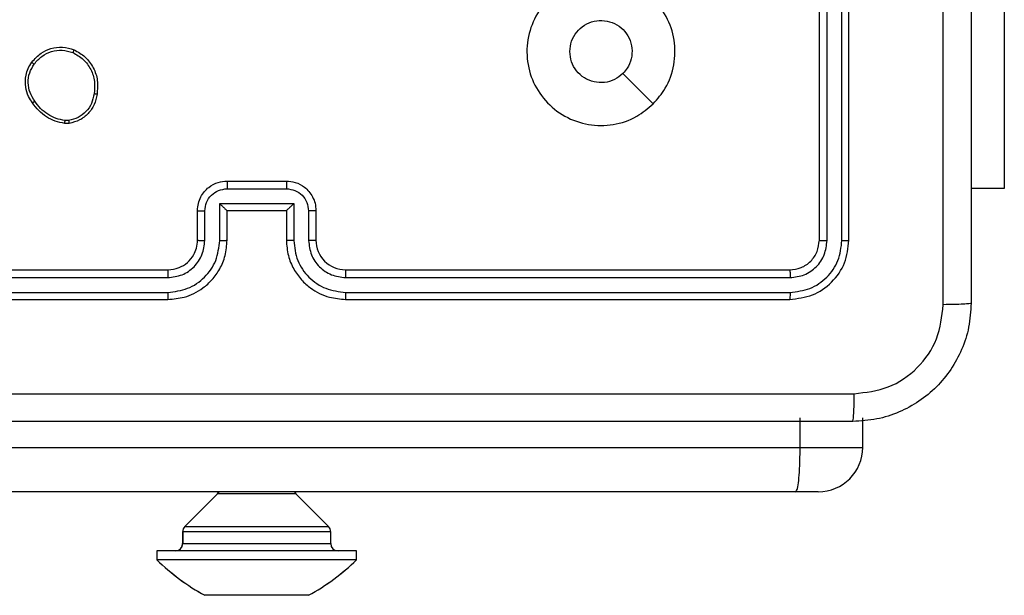
# Model space of a CAD drawing. Units: millimetres. Extents: x -4534 to 4839, y -3372 to 3191.
# Drawn here: x 409 to 475, y 1583 to 1622 of the extents above; entities that cross this region are included whole.
import ezdxf

# ---------------------------------------------------------------- set-up
doc = ezdxf.new("R2010")
doc.units = ezdxf.units.MM
doc.layers.add('Toestel 2D', color=7, linetype='Continuous', lineweight=20)

# ---------------------------------------------------------------- blocks, each defined once
blk = doc.blocks.new('wd1562')
at = {"color": 7, "linetype": 'Continuous', "lineweight": 25}
for p, q in [((-320.4105, 10.3404), (-320.3636, 10.3404)), ((-320.3636, 10.3404), (-320.0605, 10.3404)), ((-320.0605, 10.3404), (-319.7574, 10.3404)), ((-319.7574, 10.3404), (-319.7105, 10.3404)), ((-319.7105, 10.3404), (-319.7102, 10.3404)), ((-320.7355, 10.1004), (-320.7355, 10.0404)), ((-320.7355, 10.1004), (-319.3855, 10.1004)), ((-319.3855, 10.0404), (-319.3855, 10.1004)), ((-319.3855, 10.1004), (-319.3852, 10.1004)), ((-319.3852, 10.0404), (-319.3852, 10.1004)), ((-320.7355, 10.0404), (-319.3855, 10.0404)), ((-320.5605, 9.9904), (-320.5605, 9.9111)), ((-319.5605, 9.9111), (-319.5605, 9.9904)), ((-319.5602, 9.9111), (-319.5602, 9.9904)), ((-319.3855, 10.0404), (-319.3852, 10.0404)), ((-320.5459, 9.8758), (-320.3252, 9.6551)), ((-319.7959, 9.6551), (-319.5752, 9.8758)), ((-319.7956, 9.6551), (-319.5749, 9.8758)), ((-323.8538, 9.6404), (-323.6991, 9.6404)), ((-323.6991, 9.6404), (-305.508, 9.6404)), ((-324.1539, 9.3404), (-324.1539, 9.1404)), ((-305.5163, 9.3404), (-323.7307, 9.3404)), ((-323.7307, 9.3404), (-323.7307, 9.1404)), ((-320.6606, 8.3404), (-323.6606, 8.3404)), ((-316.4606, 8.3404), (-319.4606, 8.3404)), ((-320.661, 8.293), (-323.663, 8.293)), ((-316.4583, 8.293), (-319.4603, 8.293)), ((-320.661, 8.1929), (-323.663, 8.193)), ((-316.4583, 8.193), (-319.4603, 8.1929)), ((-320.6606, 8.1404), (-323.6606, 8.1404)), ((-316.4606, 8.1404), (-319.4606, 8.1404)), ((-324.0606, 7.9404), (-324.0606, 4.9404)), ((-324.0132, 7.9428), (-324.0132, 4.9408)), ((-323.9132, 7.9428), (-323.9131, 4.9408)), ((-323.8606, 7.9404), (-323.8606, 4.9404)), ((-320.4606, 7.7404), (-320.4606, 7.9404)), ((-320.4109, 7.7426), (-320.4109, 7.9427)), ((-320.3108, 7.6926), (-320.3108, 7.9427)), ((-320.2606, 7.7404), (-320.2606, 7.9404)), ((-319.8606, 7.9404), (-319.8606, 7.7404)), ((-319.8105, 7.9427), (-319.8105, 7.6926)), ((-319.7104, 7.9427), (-319.7104, 7.7426)), ((-319.6606, 7.9404), (-319.6606, 7.7404)), ((-320.2606, 7.7404), (-320.2607, 7.7404)), ((-319.8606, 7.7404), (-320.2606, 7.7404)), ((-319.8606, 7.7404), (-319.8606, 7.7404)), ((-319.8105, 7.6926), (-320.3108, 7.6926)), ((-325.1099, 5.5904), (-325.1099, 7.5904)), ((-325.1099, 7.5904), (-324.8856, 7.5904)), ((-319.8605, 7.5925), (-320.2608, 7.5925)), ((-319.8606, 7.5404), (-320.2606, 7.5404)), ((-318.7934, 7.1509), (-318.7639, 7.1511)), ((-318.7901, 7.1318), (-318.7662, 7.132))]:
    blk.add_line(p, q, dxfattribs=at)
at = {"color": 8, "linetype": 'Continuous', "lineweight": 25}
for p, q in [((-319.5605, 9.9904), (-320.5605, 9.9904)), ((-319.5602, 9.9904), (-319.5605, 9.9904)), ((-320.5605, 9.9111), (-319.5605, 9.9111)), ((-319.5605, 9.9111), (-319.5602, 9.9111)), ((-319.5752, 9.8758), (-320.5459, 9.8758)), ((-319.5749, 9.8758), (-319.5752, 9.8758)), ((-320.3252, 9.6551), (-319.7959, 9.6551)), ((-319.7959, 9.6551), (-319.7956, 9.6551)), ((-323.7307, 9.3404), (-324.1539, 9.3404))]:
    blk.add_line(p, q, dxfattribs=at)
at = {"color": 7, "linetype": 'Continuous', "lineweight": 25, "flags": 128}
blk.add_lwpolyline([(-322.739, 7.0188), (-322.6366, 6.9164), (-322.5342, 6.8139)], dxfattribs=at)
at = {"color": 7, "linetype": 'Continuous', "lineweight": 25}
for centre, radius, start, end in [((-319.6901, 9.0248), 1.5, 118.70488, 134.184), ((-319.6898, 9.0248), 1.5, 118.70488, 134.184), ((-320.431, 9.0248), 1.5, 45.816, 61.29512), ((-320.4307, 9.0248), 1.5, 45.816, 61.29512), ((-320.6105, 9.9904), 0.05, 0, 90), ((-319.5105, 9.9904), 0.05, 90, 180), ((-319.5102, 9.9904), 0.05, 90, 180), ((-320.5105, 9.9111), 0.05, 180, 225), ((-319.6105, 9.9111), 0.05, 315, 0), ((-319.6102, 9.9111), 0.05, 315, 0), ((-320.3605, 9.6197), 0.05, 24.4698, 45), ((-319.7605, 9.6197), 0.05, 135, 155.5302), ((-319.7602, 9.6197), 0.05, 135, 155.5302), ((-323.8539, 9.3404), 0.3, 90, 180), ((-320.6606, 7.9404), 0.2, 359.9987, 90.00066)]:
    blk.add_arc(centre, radius, start, end, dxfattribs=at)
for points, knots in [([(-323.6991, 9.6404), (-323.6992, 9.6404), (-323.7021, 9.6404), (-323.7088, 9.6338), (-323.7176, 9.5994), (-323.725, 9.5311), (-323.7298, 9.4415), (-323.7304, 9.3741), (-323.7307, 9.3404)], [0, 0, 0, 0, 0.0052164, 0.1433919, 0.3578974, 0.5720235, 0.7860155, 1, 1, 1, 1]), ([(-324.8856, 8.3654), (-324.8824, 8.42), (-324.876, 8.5276), (-324.8111, 8.7278), (-324.6656, 8.9455), (-324.4478, 9.091), (-324.2477, 9.1558), (-324.1401, 9.1622), (-324.0856, 9.1654)], [0, 0, 0, 0, 0.130547, 0.257578, 0.500017, 0.742671, 0.869631, 1, 1, 1, 1]), ([(-324.0856, 9.1654), (-324.087, 9.1625), (-324.0897, 9.1567), (-324.0932, 9.1143), (-324.0957, 9.0526), (-324.0961, 9.0027), (-324.0964, 8.9777)], [0, 0, 0, 0, 0.249932, 0.499852, 0.749594, 1, 1, 1, 1]), ([(-324.0856, 9.1654), (-323.1917, 9.1654), (-321.4035, 9.1654), (-318.7178, 9.1654), (-316.9296, 9.1654), (-316.0356, 9.1654)], [0, 0, 0, 0, 0.333296, 0.666701, 1, 1, 1, 1]), ([(-324.0964, 8.9777), (-324.1751, 8.9687), (-324.3326, 8.9506), (-324.5317, 8.8116), (-324.6703, 8.6123), (-324.6887, 8.4549), (-324.698, 8.3761)], [0, 0, 0, 0, 0.249958, 0.500055, 0.749968, 1, 1, 1, 1]), ([(-316.0249, 8.9777), (-316.9214, 8.9777), (-318.7142, 8.9776), (-321.407, 8.9776), (-323.1999, 8.9777), (-324.0964, 8.9777)], [0, 0, 0, 0, 0.333336, 0.666664, 1, 1, 1, 1]), ([(-324.8856, 8.3654), (-324.8828, 8.3668), (-324.8772, 8.3695), (-324.8345, 8.3729), (-324.7726, 8.3754), (-324.7228, 8.3759), (-324.698, 8.3761)], [0, 0, 0, 0, 0.250426, 0.50017, 0.750047, 1, 1, 1, 1]), ([(-324.8856, 0.3154), (-324.8856, 1.2094), (-324.8856, 2.9976), (-324.8856, 5.6832), (-324.8856, 7.4715), (-324.8856, 8.3654)], [0, 0, 0, 0, 0.333296, 0.666701, 1, 1, 1, 1]), ([(-324.698, 8.3761), (-324.6979, 7.7039), (-324.6979, 6.3594), (-324.6979, 5.0134), (-324.6978, 4.3404)], [0, 0, 0, 0, 0.500008, 1, 1, 1, 1]), ([(-323.6606, 8.3404), (-323.7131, 8.3344), (-323.8179, 8.3224), (-323.9502, 8.2298), (-324.0426, 8.0976), (-324.0546, 7.9928), (-324.0606, 7.9404)], [0, 0, 0, 0, 0.2501599, 0.500137, 0.7500401, 1, 1, 1, 1]), ([(-323.663, 8.293), (-323.663, 8.3001), (-323.6628, 8.3141), (-323.6622, 8.3296), (-323.6614, 8.3387), (-323.6609, 8.3399), (-323.6606, 8.3404)], [0, 0, 0, 0, 0.279791, 0.55915, 0.779419, 1, 1, 1, 1]), ([(-320.661, 8.293), (-320.661, 8.2993), (-320.661, 8.3118), (-320.6609, 8.3275), (-320.6608, 8.3382), (-320.6607, 8.3397), (-320.6606, 8.3404)], [0, 0, 0, 0, 0.2501492, 0.5000472, 0.7499301, 1, 1, 1, 1]), ([(-320.2606, 7.9404), (-320.2633, 7.9756), (-320.2685, 8.0433), (-320.307, 8.1346), (-320.3594, 8.2084), (-320.4373, 8.2784), (-320.5396, 8.3306), (-320.6237, 8.3374), (-320.6606, 8.3404)], [0, 0, 0, 0, 0.167928, 0.323664, 0.467189, 0.598484, 0.823518, 1, 1, 1, 1]), ([(-319.4606, 8.3404), (-319.4978, 8.3374), (-319.5822, 8.3305), (-319.6846, 8.278), (-319.7625, 8.2078), (-319.8146, 8.134), (-319.8529, 8.043), (-319.858, 7.9754), (-319.8606, 7.9404)], [0, 0, 0, 0, 0.1776, 0.402993, 0.534213, 0.677455, 0.832724, 1, 1, 1, 1]), ([(-319.4603, 8.293), (-319.4603, 8.2993), (-319.4603, 8.3118), (-319.4604, 8.3275), (-319.4605, 8.3382), (-319.4606, 8.3397), (-319.4606, 8.3404)], [0, 0, 0, 0, 0.250156, 0.50006, 0.749934, 1, 1, 1, 1]), ([(-323.663, 8.293), (-323.7087, 8.2875), (-323.8, 8.2764), (-323.8977, 8.2092), (-323.9559, 8.1389), (-324.0003, 8.0577), (-324.0081, 7.9887), (-324.0132, 7.9428)], [0, 0, 0, 0, 0.249605, 0.499212, 0.623807, 0.749845, 1, 1, 1, 1]), ([(-320.3108, 7.9427), (-320.3161, 7.9886), (-320.3268, 8.0803), (-320.4076, 8.1962), (-320.5237, 8.2762), (-320.6152, 8.2874), (-320.661, 8.293)], [0, 0, 0, 0, 0.250459, 0.500151, 0.750107, 1, 1, 1, 1]), ([(-319.4603, 8.293), (-319.506, 8.2874), (-319.5976, 8.2762), (-319.7137, 8.1962), (-319.7945, 8.0803), (-319.8051, 7.9886), (-319.8105, 7.9427)], [0, 0, 0, 0, 0.249913, 0.499847, 0.749539, 1, 1, 1, 1]), ([(-323.663, 8.193), (-323.6958, 8.1893), (-323.7451, 8.1837), (-323.8031, 8.152), (-323.8533, 8.1104), (-323.9013, 8.0407), (-323.9092, 7.9754), (-323.9132, 7.9428)], [0, 0, 0, 0, 0.250143, 0.376168, 0.500783, 0.750376, 1, 1, 1, 1]), ([(-323.6606, 8.1404), (-323.661, 8.1415), (-323.6617, 8.1435), (-323.6625, 8.1577), (-323.663, 8.1751), (-323.663, 8.187), (-323.663, 8.193)], [0, 0, 0, 0, 0.279795, 0.558948, 0.779461, 1, 1, 1, 1]), ([(-320.4109, 7.9427), (-320.4147, 7.9755), (-320.4223, 8.041), (-320.48, 8.1237), (-320.5629, 8.1809), (-320.6283, 8.1889), (-320.661, 8.1929)], [0, 0, 0, 0, 0.2504569, 0.5001575, 0.750098, 1, 1, 1, 1]), ([(-320.6606, 8.1404), (-320.6607, 8.1406), (-320.6607, 8.1411), (-320.6608, 8.1443), (-320.6609, 8.1491), (-320.6609, 8.1557), (-320.661, 8.1638), (-320.661, 8.1729), (-320.661, 8.1828), (-320.661, 8.1895), (-320.661, 8.1929)], [0, 0, 0, 0, 0.124877, 0.250194, 0.375216, 0.500001, 0.624752, 0.7498, 0.874957, 1, 1, 1, 1]), ([(-319.4603, 8.1929), (-319.4931, 8.1891), (-319.5586, 8.1815), (-319.6414, 8.1237), (-319.6985, 8.0408), (-319.7064, 7.9754), (-319.7104, 7.9427)], [0, 0, 0, 0, 0.250439, 0.500124, 0.750063, 1, 1, 1, 1]), ([(-319.4606, 8.1404), (-319.4606, 8.1406), (-319.4606, 8.1411), (-319.4605, 8.1443), (-319.4604, 8.1491), (-319.4604, 8.1557), (-319.4603, 8.1638), (-319.4603, 8.1729), (-319.4603, 8.1828), (-319.4603, 8.1895), (-319.4603, 8.1929)], [0, 0, 0, 0, 0.124875, 0.250184, 0.375199, 0.499983, 0.624731, 0.749786, 0.87495, 1, 1, 1, 1]), ([(-323.6606, 8.1404), (-323.6868, 8.1374), (-323.7392, 8.1314), (-323.8054, 8.0851), (-323.8516, 8.019), (-323.8576, 7.9666), (-323.8606, 7.9404)], [0, 0, 0, 0, 0.2502181, 0.5001399, 0.7499877, 1, 1, 1, 1]), ([(-319.4606, 8.1404), (-319.4863, 8.1376), (-319.5343, 8.1322), (-319.5954, 8.0931), (-319.634, 8.0454), (-319.6565, 7.9927), (-319.6592, 7.9588), (-319.6606, 7.9404)], [0, 0, 0, 0, 0.244444, 0.457324, 0.675438, 0.824542, 1, 1, 1, 1]), ([(-324.0132, 7.9428), (-324.0203, 7.9427), (-324.0343, 7.9426), (-324.0498, 7.942), (-324.0589, 7.9412), (-324.0601, 7.9407), (-324.0606, 7.9404)], [0, 0, 0, 0, 0.279966, 0.559081, 0.779695, 1, 1, 1, 1]), ([(-323.8606, 7.9404), (-323.8617, 7.9408), (-323.8637, 7.9415), (-323.8779, 7.9423), (-323.8953, 7.9427), (-323.9072, 7.9428), (-323.9132, 7.9428)], [0, 0, 0, 0, 0.2800124, 0.5590832, 0.7794231, 1, 1, 1, 1]), ([(-320.4606, 7.9404), (-320.4599, 7.9407), (-320.4583, 7.9413), (-320.4469, 7.9421), (-320.4304, 7.9426), (-320.4174, 7.9427), (-320.4109, 7.9427)], [0, 0, 0, 0, 0.2501675, 0.4998613, 0.7498338, 1, 1, 1, 1]), ([(-320.3108, 7.9427), (-320.3042, 7.9427), (-320.2911, 7.9426), (-320.2745, 7.9421), (-320.263, 7.9413), (-320.2614, 7.9407), (-320.2606, 7.9404)], [0, 0, 0, 0, 0.2502461, 0.5001862, 0.7498058, 1, 1, 1, 1]), ([(-319.8105, 7.9427), (-319.817, 7.9427), (-319.8301, 7.9426), (-319.8468, 7.9421), (-319.8583, 7.9413), (-319.8599, 7.9407), (-319.8606, 7.9404)], [0, 0, 0, 0, 0.2501127, 0.4999004, 0.7497897, 1, 1, 1, 1]), ([(-319.6606, 7.9404), (-319.6614, 7.9407), (-319.663, 7.9413), (-319.6743, 7.9421), (-319.6909, 7.9426), (-319.7039, 7.9427), (-319.7104, 7.9427)], [0, 0, 0, 0, 0.2501087, 0.499999, 0.7497425, 1, 1, 1, 1]), ([(-320.4606, 7.7404), (-320.4597, 7.7407), (-320.4577, 7.7414), (-320.4445, 7.7421), (-320.4281, 7.7425), (-320.4166, 7.7426), (-320.4109, 7.7426)], [0, 0, 0, 0, 0.279797, 0.559028, 0.77942, 1, 1, 1, 1]), ([(-320.2606, 7.5404), (-320.2808, 7.5422), (-320.325, 7.5461), (-320.3773, 7.5748), (-320.4151, 7.611), (-320.4396, 7.6476), (-320.4571, 7.6916), (-320.4594, 7.7238), (-320.4606, 7.7404)], [0, 0, 0, 0, 0.192227, 0.422501, 0.552493, 0.692084, 0.841256, 1, 1, 1, 1]), ([(-320.2608, 7.5925), (-320.2804, 7.5949), (-320.3196, 7.5997), (-320.3694, 7.634), (-320.404, 7.6837), (-320.4086, 7.7229), (-320.4109, 7.7426)], [0, 0, 0, 0, 0.249884, 0.499857, 0.749543, 1, 1, 1, 1]), ([(-320.3108, 7.6926), (-320.3053, 7.6981), (-320.2942, 7.7091), (-320.2808, 7.7222), (-320.2713, 7.7311), (-320.2656, 7.7364), (-320.2618, 7.7398), (-320.2611, 7.7402), (-320.2607, 7.7404)], [0, 0, 0, 0, 0.2514683, 0.5023953, 0.6464562, 0.775507, 0.8924384, 1, 1, 1, 1]), ([(-319.6606, 7.7404), (-319.6618, 7.7239), (-319.6641, 7.6918), (-319.6815, 7.6479), (-319.7059, 7.6113), (-319.7437, 7.575), (-319.796, 7.5462), (-319.8404, 7.5422), (-319.8606, 7.5404)], [0, 0, 0, 0, 0.15821, 0.307, 0.446367, 0.576304, 0.806867, 1, 1, 1, 1]), ([(-319.8105, 7.6926), (-319.816, 7.6981), (-319.8271, 7.709), (-319.8405, 7.7221), (-319.85, 7.7312), (-319.8556, 7.7365), (-319.8595, 7.7398), (-319.8602, 7.7402), (-319.8606, 7.7404)], [0, 0, 0, 0, 0.2515102, 0.5025152, 0.6464572, 0.7757428, 0.8924645, 1, 1, 1, 1]), ([(-319.7104, 7.7426), (-319.7127, 7.7229), (-319.7173, 7.6837), (-319.7519, 7.634), (-319.8017, 7.5997), (-319.8409, 7.5949), (-319.8605, 7.5925)], [0, 0, 0, 0, 0.250456, 0.500146, 0.750115, 1, 1, 1, 1]), ([(-319.6606, 7.7404), (-319.6616, 7.7407), (-319.6635, 7.7414), (-319.6768, 7.7421), (-319.6932, 7.7425), (-319.7047, 7.7426), (-319.7104, 7.7426)], [0, 0, 0, 0, 0.279772, 0.559069, 0.779441, 1, 1, 1, 1]), ([(-320.2606, 7.5404), (-320.2606, 7.5406), (-320.2607, 7.541), (-320.2607, 7.5442), (-320.2607, 7.549), (-320.2607, 7.5556), (-320.2607, 7.5636), (-320.2608, 7.5726), (-320.2608, 7.5824), (-320.2608, 7.5891), (-320.2608, 7.5925)], [0, 0, 0, 0, 0.125187, 0.250153, 0.375245, 0.499939, 0.624811, 0.74982, 0.874956, 1, 1, 1, 1]), ([(-319.8606, 7.5404), (-319.8606, 7.5406), (-319.8606, 7.541), (-319.8606, 7.5442), (-319.8606, 7.549), (-319.8605, 7.5556), (-319.8605, 7.5636), (-319.8605, 7.5726), (-319.8605, 7.5824), (-319.8605, 7.5891), (-319.8605, 7.5925)], [0, 0, 0, 0, 0.125188, 0.250158, 0.375249, 0.499942, 0.624819, 0.74983, 0.874968, 1, 1, 1, 1]), ([(-322.739, 7.0187), (-322.7032, 7.049), (-322.6242, 7.1158), (-322.4698, 7.1677), (-322.2994, 7.1669), (-322.137, 7.111), (-322.004, 7.0029), (-321.9136, 6.8579), (-321.8767, 6.6913), (-321.8971, 6.5213), (-321.9724, 6.3678), (-322.0942, 6.2475), (-322.2491, 6.1748), (-322.4193, 6.1571), (-322.5856, 6.1965), (-322.7294, 6.2893), (-322.8345, 6.4242), (-322.8892, 6.5864), (-322.8862, 6.757), (-322.8334, 6.9084), (-322.7678, 6.9851), (-322.739, 7.0187)], [0, 0, 0, 0, 0.044735, 0.098638, 0.151934, 0.205875, 0.260189, 0.313197, 0.366981, 0.420856, 0.474334, 0.527985, 0.581903, 0.635425, 0.689067, 0.74282, 0.796628, 0.850207, 0.903792, 0.957774, 1, 1, 1, 1]), ([(-318.9819, 6.9536), (-318.9771, 6.9777), (-318.9673, 7.026), (-318.9242, 7.0867), (-318.8653, 7.1328), (-318.8176, 7.1448), (-318.7934, 7.1509)], [0, 0, 0, 0, 0.2500018, 0.5000051, 0.746681, 1, 1, 1, 1]), ([(-318.9619, 6.9513), (-318.9574, 6.9733), (-318.9485, 7.0173), (-318.9093, 7.0733), (-318.8555, 7.1154), (-318.8119, 7.1263), (-318.7901, 7.1318)], [0, 0, 0, 0, 0.249956, 0.499917, 0.749767, 1, 1, 1, 1]), ([(-318.7901, 7.1318), (-318.7905, 7.1343), (-318.7913, 7.1394), (-318.7923, 7.1457), (-318.7931, 7.15), (-318.7933, 7.1506), (-318.7934, 7.1509)], [0, 0, 0, 0, 0.25018, 0.500101, 0.749445, 1, 1, 1, 1]), ([(-318.7639, 7.1511), (-318.7639, 7.1507), (-318.7639, 7.15), (-318.7645, 7.145), (-318.7653, 7.1387), (-318.7659, 7.1342), (-318.7662, 7.132)], [0, 0, 0, 0, 0.279167, 0.559076, 0.77928, 1, 1, 1, 1]), ([(-318.7662, 7.132), (-318.7457, 7.1279), (-318.7047, 7.1196), (-318.6487, 7.0905), (-318.5989, 7.0517), (-318.5744, 7.0178), (-318.5621, 7.0009)], [0, 0, 0, 0, 0.24992, 0.500008, 0.750081, 1, 1, 1, 1]), ([(-318.7639, 7.1511), (-318.7423, 7.1469), (-318.6989, 7.1383), (-318.6391, 7.1079), (-318.5858, 7.0664), (-318.5594, 7.0301), (-318.5461, 7.0118)], [0, 0, 0, 0, 0.246991, 0.496004, 0.746997, 1, 1, 1, 1]), ([(-318.5461, 7.0118), (-318.5463, 7.0117), (-318.5468, 7.0115), (-318.5494, 7.0097), (-318.5524, 7.0077), (-318.5553, 7.0057), (-318.5585, 7.0034), (-318.5609, 7.0018), (-318.5621, 7.0009)], [0, 0, 0, 0, 0.217587, 0.456227, 0.584096, 0.717401, 0.855873, 1, 1, 1, 1]), ([(-318.5621, 7.0009), (-318.5499, 6.9819), (-318.5254, 6.9439), (-318.5141, 6.8763), (-318.5227, 6.8081), (-318.5459, 6.7693), (-318.5575, 6.7499)], [0, 0, 0, 0, 0.249973, 0.49994, 0.749787, 1, 1, 1, 1]), ([(-318.5461, 7.0118), (-318.5365, 6.9978), (-318.5145, 6.9656), (-318.4957, 6.9012), (-318.4977, 6.8358), (-318.5153, 6.7789), (-318.5326, 6.7518), (-318.5416, 6.7377)], [0, 0, 0, 0, 0.172923, 0.397091, 0.672274, 0.829713, 1, 1, 1, 1]), ([(-318.8271, 6.6531), (-318.8531, 6.668), (-318.9062, 6.6984), (-318.9602, 6.7731), (-318.9907, 6.8614), (-318.9849, 6.9223), (-318.9819, 6.9536)], [0, 0, 0, 0, 0.245322, 0.50004, 0.742726, 1, 1, 1, 1]), ([(-318.9819, 6.9536), (-318.9817, 6.9537), (-318.9811, 6.9538), (-318.9778, 6.9534), (-318.974, 6.953), (-318.9704, 6.9525), (-318.9663, 6.952), (-318.9633, 6.9515), (-318.9619, 6.9513)], [0, 0, 0, 0, 0.218993, 0.458155, 0.585317, 0.718461, 0.856556, 1, 1, 1, 1]), ([(-318.819, 6.672), (-318.8434, 6.6863), (-318.8924, 6.7149), (-318.9429, 6.7848), (-318.9704, 6.8667), (-318.9647, 6.9231), (-318.9619, 6.9513)], [0, 0, 0, 0, 0.249938, 0.499903, 0.749746, 1, 1, 1, 1]), ([(-322.5342, 6.8139), (-322.5158, 6.8289), (-322.4792, 6.859), (-322.4092, 6.8779), (-322.3378, 6.8741), (-322.2713, 6.8464), (-322.2182, 6.7984), (-322.1825, 6.7356), (-322.1779, 6.6887), (-322.1756, 6.6654)], [0, 0, 0, 0, 0.143034, 0.286076, 0.429069, 0.572268, 0.715514, 0.858783, 1, 1, 1, 1]), ([(-322.1756, 6.6654), (-322.1779, 6.6418), (-322.1826, 6.5946), (-322.2187, 6.5318), (-322.272, 6.484), (-322.3385, 6.4567), (-322.4101, 6.4528), (-322.4791, 6.4729), (-322.5376, 6.5147), (-322.5789, 6.5735), (-322.5985, 6.6428), (-322.5938, 6.7144), (-322.5697, 6.7734), (-322.5442, 6.8025), (-322.5342, 6.8139)], [0, 0, 0, 0, 0.085851, 0.171704, 0.2575, 0.343285, 0.429097, 0.514993, 0.600976, 0.686988, 0.773, 0.85894, 0.94485, 1, 1, 1, 1]), ([(-318.5416, 6.7377), (-318.5614, 6.7151), (-318.5969, 6.6745), (-318.6715, 6.6414), (-318.7497, 6.6304), (-318.8014, 6.6455), (-318.8271, 6.6531)], [0, 0, 0, 0, 0.277668, 0.499916, 0.750886, 1, 1, 1, 1]), ([(-318.5575, 6.7499), (-318.5735, 6.7312), (-318.6057, 6.6938), (-318.6736, 6.662), (-318.7479, 6.6517), (-318.7953, 6.6653), (-318.819, 6.672)], [0, 0, 0, 0, 0.250261, 0.500082, 0.750046, 1, 1, 1, 1]), ([(-318.5416, 6.7377), (-318.5418, 6.7379), (-318.5422, 6.7385), (-318.5458, 6.7414), (-318.5511, 6.7454), (-318.5553, 6.7484), (-318.5575, 6.7499)], [0, 0, 0, 0, 0.24962, 0.500096, 0.749891, 1, 1, 1, 1]), ([(-318.8271, 6.6531), (-318.827, 6.6533), (-318.8268, 6.6538), (-318.8255, 6.6569), (-318.8239, 6.6605), (-318.8224, 6.6639), (-318.8207, 6.6678), (-318.8196, 6.6706), (-318.819, 6.672)], [0, 0, 0, 0, 0.217018, 0.4554344, 0.5832607, 0.7165229, 0.8556135, 1, 1, 1, 1])]:
    blk.add_open_spline(points, degree=3, knots=knots, dxfattribs=at)
blk = doc.blocks.new('VPL-06-WD1562')
at = {"layer": 'Toestel 2D', "xscale": 10, "yscale": 10, "zscale": 10, "rotation": 180}
blk.add_blockref('wd1562', (-2775.922, 1686.033), dxfattribs=at)
blk = doc.blocks.new('VPL-18-RC1562')
blk.add_blockref('VPL-06-WD1562', (0, 0))

msp = doc.modelspace()

# ---------------------------------------------------------------- block references
msp.add_blockref('VPL-18-RC1562', (0, 0))

doc.saveas('drawing.dxf')
